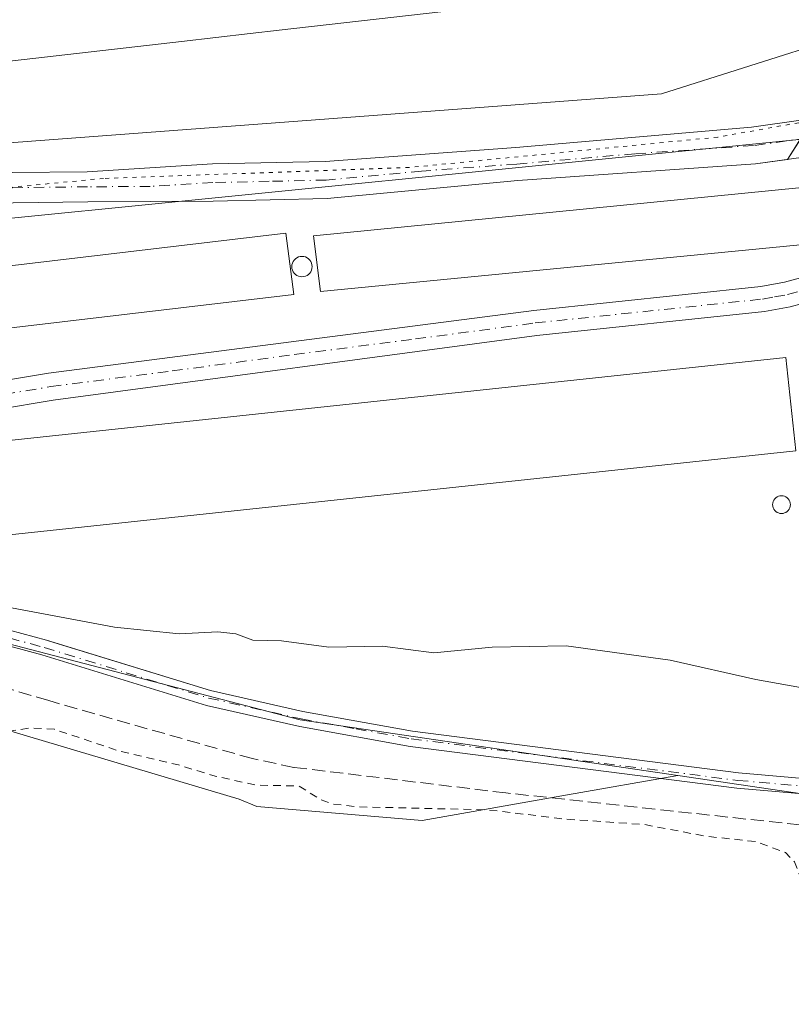
# Model space of a CAD drawing. Units: metres. Extents: x 611488 to 614956, y 4689996 to 4692364.
# Drawn here: x 611873 to 611970, y 4690982 to 4691107 of the extents above; entities that cross this region are included whole.
import ezdxf

# ---------------------------------------------------------------- set-up
doc = ezdxf.new("R2010")
doc.units = ezdxf.units.M
doc.header["$MEASUREMENT"] = 0
for name, pattern in [('DGN Style 2', [1.6480167562047852, 0.988810053722871, -0.6592067024819142]), ('DGN Style 3', [2.307223458686699, 1.648016756204785, -0.6592067024819142]), ('DGN Style 4', [2.6384748266838614, 1.318413404963828, -0.6592067024819142, 0.001648016756204785, -0.6592067024819142]), ('DGN Style 5', [1.1536117293433497, 0.4944050268614355, -0.6592067024819142])]:
    doc.linetypes.add(name, pattern=pattern)
for name, color, linetype, lineweight in [('Agrupación de edificios CxS', 7, 'Continuous', 0), ('Camino Cxs', 7, 'Continuous', 0), ('Camino eje', 30, 'DGN Style 4', 13), ('Corriente artificial lineal', 4, 'DGN Style 3', 13), ('Cultivos herbáceos CxS', 92, 'Continuous', 0), ('Curva de nivel auxiliar', 30, 'DGN Style 2', 0), ('Curva de nivel normal', 30, 'Continuous', 0), ('Edificación industrial Cxs', 135, 'Continuous', 13), ('Núcleo urbano CxS', 7, 'Continuous', 0), ('Pastizal CxS', 92, 'Continuous', 0), ('Pista no pavimentada Cxs', 111, 'Continuous', 0), ('Pista no pavimentada eje', 91, 'DGN Style 4', 0), ('Silo Cxs', 1, 'Continuous', 0), ('Vía pecuaria CxS', 92, 'Continuous', 13), ('Vía pecuaria eje', 92, 'DGN Style 5', 0)]:
    doc.layers.add(name, color=color, linetype=linetype, lineweight=lineweight)

msp = doc.modelspace()

# ---------------------------------------------------------------- linework, layer by layer
at = {"layer": 'Agrupación de edificios CxS', "color": 7, "linetype": 'Continuous', "lineweight": 0, "extrusion": (0.07786371932819414, 0.1214359232061948, 0.9895405791413707), "elevation": 617630.6743986605, "flags": 128}
msp.add_lwpolyline([(2016921.090080883, -4234546.649778767), (2016921.090080884, -4234549.780350889)], dxfattribs=at)
at = {"layer": 'Agrupación de edificios CxS', "color": 7, "linetype": 'Continuous', "lineweight": 0}
for points in [[(611871.8000999996, 4691083.5701, 316.2425999999978), (611881.2600999996, 4691083.6801, 316.4375), (611897.1401000004, 4691083.780099999, 316.6364000000031), (611911.6001000004, 4691084.090100001, 316.7731000000058), (611935.7600999996, 4691086.390100001, 317.0755999999965), (611965.8501000004, 4691088.4801, 317.084400000007), (611969.8838999998, 4691089.044500001, 317.0099000000046), (611979.1401000004, 4691103.4801, 316.7737999999954)], [(611837.5900999998, 4691081.470100001, 315.6907999999967), (611838.3701, 4691081.540100001, 315.7056000000011), (611850.1601, 4691082.450099999, 315.9220999999961), (611862.4901000002, 4691083.090100001, 316.1545000000042), (611871.8000999996, 4691083.5701, 316.2425999999978), (611881.2600999996, 4691083.6801, 316.4375), (611897.1401000004, 4691083.780099999, 316.6364000000031), (611911.6002000002, 4691084.090100001, 316.7731000000058), (611935.7600999996, 4691086.390100001, 317.0755999999965), (611965.8501000004, 4691088.4801, 317.084400000007), (611969.8838999998, 4691089.044500001, 317.0099000000046)], [(612060.4901000002, 4691001.4001, 313.534799999994), (612051.7401000002, 4691001.210100001, 313.2850999999937), (612046.5500999996, 4691001.670100001, 313.2973000000056), (612025.8201000001, 4691004.870100001, 313.8693999999959), (612004.9200999998, 4691007.520099999, 314.1858000000066), (611993.1101000002, 4691008.780099999, 313.9431999999942), (611963.7100999998, 4691011.350099999, 313.415399999998), (611922.4001000002, 4691016.610099999, 313.6045000000013), (611908.4901000002, 4691019.130100001, 313.5993000000017), (611896.8201000001, 4691021.7601, 313.8273000000045), (611876.9896999998, 4691027.8676, 314.249100000001), (611876.0401, 4691028.1601, 314.3165000000009), (611863.5000999998, 4691031.550100001, 314.7669000000024), (611846.1501000002, 4691036.220100001, 314.5034000000014), (611796.4873000003, 4691050.962200001, 313.4545000000071), (611790.0601000005, 4691052.870100001, 313.3828999999969), (611785.1201, 4691054.1501, 313.3819999999978), (611779.4401000004, 4691055.1501, 313.2498999999953), (611774.9600999998, 4691055.970100001, 313.228099999993)], [(611993.1101000002, 4691008.780099999, 313.9431999999942), (611963.7100999998, 4691011.350099999, 313.415399999998), (611922.4001000002, 4691016.610099999, 313.6045000000013), (611908.4901000002, 4691019.130100001, 313.5993000000017), (611896.8201000001, 4691021.7601, 313.8273000000045), (611876.9896999998, 4691027.8676, 314.249100000001), (611876.0401, 4691028.1601, 314.3165000000009), (611863.5000999998, 4691031.550100001, 314.7669000000024)]]:
    msp.add_polyline3d(points, dxfattribs=at)
at = {"layer": 'Camino Cxs', "color": 7, "linetype": 'Continuous', "lineweight": 0}
for points in [[(611837.5900999998, 4691081.470100001, 315.6907999999967), (611834.5000999998, 4691079.200099999, 315.7103999999963), (611832.2401000002, 4691076.790100001, 315.8289999999979), (611831.6700999998, 4691073.610099999, 316.2274000000034), (611832.1300999997, 4691070.9101, 316.7292000000016), (611833.0201000003, 4691065.4301, 317.2612999999984), (611833.6801000005, 4691062.4801, 316.7655999999988), (611834.5800999999, 4691060.670100001, 316.5225999999966), (611835.7901, 4691059.4101, 316.2975000000006), (611837.1601, 4691058.700099999, 316.1285000000062), (611843.0800999999, 4691058.1501, 315.993100000007), (611853.7701000003, 4691058.530099999, 316.1882000000041), (611862.0301000001, 4691059.590100001, 316.5815000000002), (611862.8701, 4691059.7301, 316.6184999999969), (611876.2901, 4691061.9901, 316.5653000000021), (611937.7600999996, 4691069.9301, 317.1255999999994), (611966.5301000001, 4691072.950099999, 316.8463999999949), (611969.5401, 4691073.5001, 316.9747999999963), (611980.1300999997, 4691076.390100001, 317.8752999999998), (611989.6704000002, 4691080.500299999, 316.9744999999967)], [(611991.9101, 4691077.9801, 316.8307999999961), (611981.1901000004, 4691073.350099999, 318.0881999999983), (611970.2500999998, 4691070.370100001, 316.6159000000043), (611966.9801000003, 4691069.780099999, 316.7740000000049), (611938.1401000004, 4691066.7501, 317.0611000000063), (611876.8701, 4691058.5701, 317.1980999999942), (611862.7301000003, 4691056.1851, 317.1515000000072), (611854.0500999996, 4691055.0701, 316.4018999999971), (611842.9801000003, 4691054.670100001, 315.9900000000052), (611836.1700999998, 4691055.3101, 315.6769000000059), (611833.6901000004, 4691056.590100001, 315.6843999999983), (611831.7100999998, 4691058.6501, 315.868100000007), (611830.3800999997, 4691061.300100001, 316.0105999999942), (611829.6101000002, 4691064.770099999, 316.1487999999954), (611828.7001, 4691070.340100001, 315.9446999999927), (611828.1001000004, 4691073.9001, 315.7464000000036), (611827.2801000001, 4691076.460100001, 315.6101000000053), (611825.7401000002, 4691078.4301, 315.5210999999982), (611822.7801999999, 4691080.190099999, 315.4176000000007)], [(611862.8701, 4691059.7301, 316.6184999999969), (611876.2901, 4691061.9901, 316.5653000000021), (611937.7600999996, 4691069.9301, 317.1255999999994), (611966.5301000001, 4691072.950099999, 316.8463999999949), (611969.5401, 4691073.5001, 316.9747999999963), (611980.1300999997, 4691076.390100001, 317.8752999999998)], [(611981.1901000004, 4691073.350099999, 318.0881999999983), (611970.2500999998, 4691070.370100001, 316.6159000000043), (611966.9801000003, 4691069.780099999, 316.7740000000049), (611938.1401000004, 4691066.7501, 317.0611000000063), (611876.8701, 4691058.5701, 317.1980999999942), (611862.7301000003, 4691056.1851, 317.1515000000072)], [(611766.6300999997, 4691056.870100001, 313.2664999999979), (611774.9600999998, 4691055.970100001, 313.228099999993), (611779.4401000004, 4691055.1501, 313.2498999999953), (611785.1201, 4691054.1501, 313.3819999999978), (611790.0601000005, 4691052.870100001, 313.3828999999969), (611846.1501000002, 4691036.220100001, 314.5034000000014), (611863.5000999998, 4691031.550100001, 314.7669000000024), (611876.0401, 4691028.1601, 314.3165000000009), (611896.8201000001, 4691021.7601, 313.8273000000045), (611908.4901000002, 4691019.130100001, 313.5993000000017), (611922.4001000002, 4691016.610099999, 313.6045000000013), (611963.7100999998, 4691011.350099999, 313.415399999998), (611993.1101000002, 4691008.780099999, 313.9431999999942)], [(611766.6300999997, 4691056.870100001, 313.2664999999979), (611774.9600999998, 4691055.970100001, 313.228099999993), (611779.4401000004, 4691055.1501, 313.2498999999953), (611785.1201, 4691054.1501, 313.3819999999978), (611790.0601000005, 4691052.870100001, 313.3828999999969), (611846.1501000002, 4691036.220100001, 314.5034000000014), (611863.5000999998, 4691031.550100001, 314.7669000000024), (611876.0401, 4691028.1601, 314.3165000000009), (611896.8201000001, 4691021.7601, 313.8273000000045), (611908.4901000002, 4691019.130100001, 313.5993000000017), (611922.4001000002, 4691016.610099999, 313.6045000000013), (611963.7100999998, 4691011.350099999, 313.415399999998), (611993.1101000002, 4691008.780099999, 313.9431999999942), (612004.9200999998, 4691007.520099999, 314.1858000000066), (612025.8201000001, 4691004.870100001, 313.8693999999959), (612046.5500999996, 4691001.670100001, 313.2973000000056), (612051.7401000002, 4691001.210100001, 313.2850999999937), (612060.4901000002, 4691001.4001, 313.534799999994), (612064.0800999999, 4691002.0001, 313.5798000000068), (612067.8000999996, 4691002.960100001, 313.5899999999965), (612071.9901000002, 4691004.940099999, 313.7985000000044)], [(611992.9200999998, 4691006.850099999, 313.6925000000047), (611963.5000999998, 4691009.420100001, 313.3372999999993), (611922.1001000004, 4691014.690099999, 313.5700999999972), (611908.1101000002, 4691017.2301, 313.3515000000043), (611896.3201000001, 4691019.890100001, 313.6667000000016), (611875.4700999996, 4691026.300100001, 314.0323000000063), (611863.2600999996, 4691029.6051, 314.223800000007), (611845.6201, 4691034.350099999, 314.0020999999979), (611789.5401, 4691050.9901, 313.2163), (611784.7100999998, 4691052.2501, 313.126099999994), (611779.1001000004, 4691053.2301, 313.0472000000009), (611774.6801000005, 4691054.040100001, 313.0326999999961), (611766.5301000001, 4691054.9301, 313.0908000000054)], [(612073.5893000001, 4691003.549500001, 313.7421000000031), (612068.4700999996, 4691001.120100001, 313.5301000000036), (612064.4801000003, 4691000.100099999, 313.492499999993), (612060.6700999998, 4690999.460100001, 313.4355999999971), (612051.6700999998, 4690999.2601, 313.2419999999984), (612046.3201000001, 4690999.7401, 313.2926000000007), (612025.5500999996, 4691002.940099999, 313.5896000000066), (612004.7001, 4691005.590100001, 313.9563000000053), (611992.9200999998, 4691006.850099999, 313.6925000000047), (611963.5000999998, 4691009.420100001, 313.3372999999993), (611922.1001000004, 4691014.690099999, 313.5700999999972), (611908.1101000002, 4691017.2301, 313.3515000000043), (611896.3201000001, 4691019.890100001, 313.6667000000016), (611875.4700999996, 4691026.300100001, 314.0323000000063), (611863.2600999996, 4691029.6051, 314.223800000007), (611845.6201, 4691034.350099999, 314.0020999999979), (611789.5401, 4691050.9901, 313.2163), (611784.7100999998, 4691052.2501, 313.126099999994), (611779.1001000004, 4691053.2301, 313.0472000000009), (611774.6801000005, 4691054.040100001, 313.0326999999961), (611766.5301000001, 4691054.9301, 313.0908000000054)]]:
    msp.add_polyline3d(points, dxfattribs=at)
at = {"layer": 'Camino eje', "color": 30, "linetype": 'DGN Style 4', "lineweight": 13}
for points in [[(611862.6375000002, 4691057.931299999, 316.5323000000063), (611876.5800999999, 4691060.280099999, 316.8787000000011), (611891.9474999999, 4691062.265100001, 316.7627000000066), (611907.3995000003, 4691064.3281, 317.2544000000053), (611922.7670999998, 4691066.313100001, 316.8888000000007), (611937.9501, 4691068.340100001, 316.8643000000012), (611966.7550999997, 4691071.3651, 316.7073999999994), (611968.2600999996, 4691071.640100001, 316.647100000002), (611969.8951000003, 4691071.9351, 316.5914000000048), (611975.1901000004, 4691073.380100001, 316.8184999999939)], [(611770.7451, 4691055.450099999, 313.1442999999999), (611774.8201000001, 4691055.005100001, 313.1306999999942), (611779.2701000003, 4691054.190099999, 313.148000000001), (611782.0751, 4691053.700099999, 313.1885000000038), (611784.9151, 4691053.200099999, 313.2397999999957), (611787.3850999996, 4691052.5601, 313.2266999999993), (611789.8000999996, 4691051.9301, 313.2759999999981), (611845.8850999996, 4691035.2851, 314.2486000000063), (611863.3951000003, 4691030.5733, 314.4943999999959), (611875.7550999997, 4691027.2301, 314.1034999999974), (611886.1451000003, 4691024.030099999, 314.0043000000005), (611896.5701000001, 4691020.825099999, 313.7458000000042), (611908.3000999996, 4691018.1801, 313.4619999999995), (611915.2550999997, 4691016.920100001, 313.428899999999), (611922.2500999998, 4691015.6501, 313.5869999999995), (611963.6051000003, 4691010.3851, 313.3757999999943), (611993.0151000004, 4691007.815099999, 313.8022000000055)]]:
    msp.add_polyline3d(points, dxfattribs=at)
at = {"layer": 'Corriente artificial lineal', "color": 4, "linetype": 'DGN Style 3', "lineweight": 13}
msp.add_polyline3d([(612079.1815999999, 4690998.4331, 313.5424999999959), (612078.6951000001, 4690998.035, 313.5136999999959), (612076.2788000006, 4690996.6359, 313.3926999999967), (612071.7297999999, 4690994.828600001, 313.2764000000025), (612069.1915999996, 4690994.3792, 313.2026999999944), (612065.5398000004, 4690994.509400001, 313.0804000000062), (611934.2287, 4691008.804400001, 313.1064000000042), (611907.3799999999, 4691012.034700001, 312.9250000000029), (611902.1190999999, 4691013.153000001, 313.1214999999939), (611876.3274999997, 4691020.489800001, 313.2611999999936), (611870.6824000003, 4691022.1601, 313.2446000000054)], dxfattribs=at)
at = {"layer": 'Cultivos herbáceos CxS', "color": 92, "linetype": 'Continuous', "lineweight": 0}
for points in [[(612090.5535000004, 4691134.767300001, 317.2056000000011), (612090.1953999996, 4691135.622099999, 317.193299999999), (612091.1001000004, 4691135.920100001, 317.2476000000024), (612079.8701, 4691163.420100001, 317.4352999999974), (612065.3901000004, 4691195.100099999, 318.2075000000041), (612063.5510999998, 4691199.225600001, 318.2994000000036), (612053.1401000004, 4691222.5801, 318.5473999999958), (612051.7136000004, 4691229.984999999, 318.8868999999977), (612049.1413000004, 4691243.3378, 319.2563999999985), (612051.5175000001, 4691259.982899999, 321.1330000000016), (612040.3355, 4691285.394300001, 322.5525000000052), (612024.0740999999, 4691295.5571, 321.9866000000038), (611976.2981000004, 4691104.463500001, 316.4670000000042), (611953.9380999999, 4691097.349300001, 316.4603999999963), (611831.9593000002, 4691088.200300001, 315.7422999999981), (611831.2758999999, 4691084.3301, 315.5956000000006)], [(611976.2981000004, 4691104.463500001, 316.4670000000042), (611953.9380999999, 4691097.349300001, 316.4603999999963), (611831.9593000002, 4691088.200300001, 315.7422999999981), (611831.2758999999, 4691084.3301, 315.5956000000006), (611788.8278999999, 4691080.658299999, 314.7137999999977), (611764.8671000004, 4691077.892899999, 314.7158999999957)], [(611557.3162000002, 4690994.475000001, 311.5209000000032), (611563.2273000004, 4690993.0669, 311.3264000000054), (611625.2852999996, 4690997.7305, 311.1205000000046), (611670.1284999996, 4691005.051700001, 311.6518999999971), (611722.6586999996, 4691022.569900001, 311.7825000000012), (611751.2265, 4691031.7893, 311.7850000000035), (611762.2324999999, 4691031.770099999, 311.7122999999993), (611777.6810999997, 4691033.3147, 311.9133000000002), (611796.6057000002, 4691032.928099999, 312.664499999999), (611841.4067000002, 4691025.589299999, 312.4214999999967), (611900.4278999995, 4691008.0207, 312.4486000000034), (611902.6788999997, 4691007.0921, 312.4698999999964), (611923.6447000002, 4691005.311699999, 312.7477999999974), (611942.0504999999, 4691008.5481, 312.9701999999961), (611956.0273000002, 4691011.005700001, 313.2981)], [(611762.2324999999, 4691031.770099999, 311.7122999999993), (611777.6810999997, 4691033.3147, 311.9133000000002), (611796.6057000002, 4691032.928099999, 312.664499999999), (611841.4067000002, 4691025.589299999, 312.4214999999967), (611900.4278999995, 4691008.0207, 312.4486000000034), (611902.6788999997, 4691007.0921, 312.4698999999964), (611923.6447000002, 4691005.311699999, 312.7477999999974), (611942.0504999999, 4691008.5481, 312.9701999999961), (611956.0273000002, 4691011.005700001, 313.2981), (611992.3806999996, 4691005.6415, 313.531799999997), (612032.1584999999, 4690999.7719, 313.3617999999988), (612032.2040999997, 4690999.7653, 313.3608999999997), (612050.2915000003, 4691001.338500001, 313.3729000000022), (612051.4330000002, 4691001.237299999, 313.3585000000021), (612070.9205, 4690990.3837, 312.9642000000022), (612084.1206999999, 4690995.2191, 313.4902000000002), (612122.8258999997, 4691027.4507, 313.8653999999952), (612131.6453, 4691024.2413, 314.6226000000024), (612133.4099000003, 4691023.599500001, 314.7479000000022), (612180.5581, 4690968.7269, 313.8220000000001)], [(611956.0273000002, 4691011.005700001, 313.2981), (611992.3806999996, 4691005.6415, 313.531799999997), (612032.1584999999, 4690999.7719, 313.3617999999988), (612032.2040999997, 4690999.7653, 313.3608999999997), (612050.2915000003, 4691001.338500001, 313.3729000000022), (612051.4330000002, 4691001.237299999, 313.3585000000021)]]:
    msp.add_polyline3d(points, dxfattribs=at)
at = {"layer": 'Curva de nivel auxiliar', "color": 30, "linetype": 'DGN Style 2', "lineweight": 0, "elevation": 312.5, "flags": 128}
msp.add_lwpolyline([(612241.0199999996, 4690936.7301), (612244.2800000003, 4690935.5801), (612250.3200000003, 4690934.3101), (612256.9199999999, 4690931.890100001), (612258.3799999999, 4690930.6501), (612259.5300000003, 4690929.030099999), (612262.54, 4690923.0701), (612264.8099999996, 4690921.200099999), (612268.3099999996, 4690920.2601), (612269.4400000004, 4690920.3301), (612273.3799999999, 4690921.600099999), (612276.4100000003, 4690921.0601), (612279.9000000004, 4690919.5701), (612283.54, 4690916.780099999), (612287.3700000001, 4690915.3201), (612290.5499999998, 4690913.170100001), (612295.8700000001, 4690911.360099999), (612297.6799999997, 4690911.110099999), (612300.1900000004, 4690911.530099999), (612314.1600000003, 4690917.170100001), (612322.0899999999, 4690919.5101), (612326.0899999999, 4690919.790100001), (612330.3799999999, 4690918.550100001), (612331.9100000003, 4690917.420100001), (612332.0800000001, 4690916.850099999), (612331.8300000001, 4690916.1501), (612329.8799999999, 4690914.960100001), (612322.6799999997, 4690912.290100001), (612321.5800000001, 4690911.170100001), (612321.4800000006, 4690910.4801), (612321.7599999999, 4690909.950099999), (612324.0599999996, 4690909.0601), (612332.1200000001, 4690908.350099999), (612334.7300000006, 4690907.770099999), (612339.1299999999, 4690905.770099999), (612348.9100000003, 4690900.5601), (612352.3899999997, 4690897.5101), (612358.5199999996, 4690888.6601), (612363.0800000001, 4690883.8301), (612365.2999999998, 4690880.5601), (612365.3499999996, 4690879.670100001), (612364.6699999999, 4690878.1801), (612358.5499999998, 4690870.360099999), (612353.3300000001, 4690862.4001), (612349.0899999999, 4690857.090100001), (612346.0599999996, 4690854.460100001), (612341.5300000003, 4690852.110099999), (612337.1600000003, 4690850.610099999), (612326.6200000001, 4690848.7501), (612318.9400000004, 4690846.860099999), (612312.8700000001, 4690846.2601), (612311.3200000003, 4690845.7301), (612310.1399999997, 4690844.8301), (612307.1799999997, 4690839.530099999), (612303.9299999997, 4690836.190099999), (612303.2300000006, 4690834.780099999), (612303.25, 4690833.5701), (612304.4000000004, 4690831.0801), (612305.0099999999, 4690828.170100001), (612306.0099999999, 4690825.360099999), (612306.2400000002, 4690822.210100001), (612305.8899999997, 4690820.0601), (612304.9699999997, 4690818.700099999), (612302.2999999998, 4690816.0801), (612295.1100000005, 4690812.3201), (612293.0999999996, 4690810.670100001), (612292.1500000004, 4690809.2501), (612291.9900000002, 4690808.270099999), (612292.5199999996, 4690807.170100001), (612294.7199999997, 4690805.7301), (612295.6600000003, 4690805.620100001), (612296.5999999996, 4690806.5601), (612297.1799999997, 4690809.2501), (612300.1900000004, 4690810.0701), (612302.6399999997, 4690813.0701), (612304.5700000003, 4690814.7301), (612306.1799999997, 4690815.5001), (612307.2699999996, 4690815.5701), (612308.1699999999, 4690815.270099999), (612309.0499999998, 4690814.360099999), (612309.2999999998, 4690813.440099999), (612309.1699999999, 4690808.6801), (612308.4299999997, 4690805.6501), (612308.8399999999, 4690804.8201), (612311.5099999999, 4690801.790100001), (612314.1500000004, 4690795.2401), (612315.9600000001, 4690788.6801), (612316.7599999999, 4690778.840100001), (612318.4100000003, 4690775.3101), (612320.0099999999, 4690770.620100001), (612322.1100000005, 4690766.460100001), (612322.9400000004, 4690762.120100001), (612324.2699999996, 4690758.090100001), (612324.7400000002, 4690754.2401), (612326.2199999997, 4690750.9301), (612327.0099999999, 4690747.970100001), (612327.2400000002, 4690746.5001), (612326.9600000001, 4690745.220100001), (612324.4000000004, 4690742.2501), (612324.4199999999, 4690741.6601), (612325.2699999996, 4690740.190099999), (612325.1799999997, 4690739.4901), (612324.25, 4690738.390100001), (612322.6799999997, 4690737.540100001), (612316.7199999997, 4690736.120100001), (612306.3700000001, 4690735.280099999), (612300.2999999998, 4690734.0601), (612290.7800000003, 4690733.030099999), (612283.8700000001, 4690731.770099999), (612269.4199999999, 4690731.0001), (612263.1100000005, 4690729.350099999), (612244.7300000006, 4690726.6501), (612239.2999999998, 4690725.9901), (612229.4400000004, 4690725.420100001), (612217.8799999999, 4690723.6501), (612209.1200000001, 4690723.0001), (612204.1600000003, 4690723.050100001), (612199.1600000003, 4690722.190099999), (612197.9000000004, 4690722.6501), (612196.8499999996, 4690723.7301), (612196.8200000003, 4690724.370100001), (612197.5899999999, 4690725.610099999), (612197.6200000001, 4690726.3301), (612197.0599999996, 4690726.690099999), (612195.6900000004, 4690726.8101), (612193.7599999999, 4690725.950099999), (612189.7599999999, 4690722.210100001), (612184.5099999999, 4690720.190099999), (612182.0199999996, 4690719.780099999), (612179.5800000001, 4690719.9801), (612178.0700000003, 4690720.5801), (612176.1100000005, 4690722.110099999), (612174.7599999999, 4690722.4101), (612173.4100000003, 4690721.710100001), (612171.5099999999, 4690719.460100001), (612170.1299999999, 4690718.4901), (612167.6299999999, 4690717.770099999), (612164.7300000006, 4690717.780099999), (612164.0099999999, 4690718.390100001), (612164.2199999997, 4690719.3201), (612168.7999999998, 4690721.0701), (612169.8899999997, 4690721.970100001), (612170.1200000001, 4690722.7401), (612168.4400000004, 4690725.0601), (612166.4100000003, 4690726.710100001), (612165.1399999997, 4690726.620100001), (612162.9500000002, 4690724.770099999), (612162.0099999999, 4690724.6801), (612160.0899999999, 4690727.770099999), (612158.4500000002, 4690735.190099999), (612158.3099999996, 4690739.280099999), (612154.04, 4690748.800100001), (612152.1600000003, 4690754.7301), (612151.25, 4690759.530099999), (612141.1100000005, 4690795.720100001), (612138.5300000003, 4690809.0001), (612138.4699999997, 4690812.6801), (612139.2100000001, 4690814.5601), (612140.7100000001, 4690814.1601), (612142.2300000006, 4690811.2301), (612144.5199999996, 4690804.4801), (612146.4100000003, 4690801.710100001), (612148.5899999999, 4690800.190099999), (612157.9800000006, 4690798.2401), (612174.7800000003, 4690798.2301), (612193.4900000002, 4690799.690099999), (612212.4800000006, 4690800.210100001), (612230.5999999996, 4690799.3201), (612246.0899999999, 4690798.7401), (612260.5099999999, 4690799.960100001), (612273.29, 4690804.220100001), (612284.2199999997, 4690810.3301), (612292.9100000003, 4690815.850099999), (612296.1299999999, 4690818.940099999), (612297.7100000001, 4690821.790100001), (612298.3499999996, 4690826.0801), (612297.7699999996, 4690830.200099999), (612293.3899999997, 4690841.130100001), (612286.3600000005, 4690851.3301), (612282.5599999996, 4690854.720100001), (612276.9600000001, 4690857.950099999), (612264.4299999997, 4690861.840100001), (612250.2100000001, 4690863.9901), (612236, 4690865.1601), (612222.9199999999, 4690865.720100001), (612211.1799999997, 4690866.360099999), (612201.9000000004, 4690869.0101), (612195.5899999999, 4690874.610099999), (612189.4000000004, 4690883.4301), (612179.9500000002, 4690896.020099999), (612168.2100000001, 4690909.030099999), (612161.8799999999, 4690914.370100001), (612157.5, 4690916.610099999), (612153.1600000003, 4690916.130100001), (612150.5099999999, 4690912.380100001), (612148.1699999999, 4690903.640100001), (612146.4000000004, 4690890.360099999), (612147.25, 4690889.210100001), (612147.2999999998, 4690888.5601), (612145.3799999999, 4690885.5001), (612144.6699999999, 4690882.950099999), (612143.2300000006, 4690870.470100001), (612143.2400000002, 4690864.190099999), (612141.5199999996, 4690859.700099999), (612140.8700000001, 4690855.7601), (612140.5700000003, 4690849.800100001), (612138.4000000004, 4690843.2601), (612138.4100000003, 4690838.530099999), (612138.7999999998, 4690836.850099999), (612140.0199999996, 4690834.860099999), (612142.6799999997, 4690832.870100001), (612143.3600000005, 4690831.940099999), (612142.4400000004, 4690830.960100001), (612140.1799999997, 4690830.640100001), (612138.3799999999, 4690829.640100001), (612137.4299999997, 4690828.170100001), (612135.9400000004, 4690823.4901), (612135.6699999999, 4690823.3101), (612132.8799999999, 4690825.190099999), (612132.1200000001, 4690827.100099999), (612131.8300000001, 4690854.470100001), (612133.0700000003, 4690866.350099999), (612133.1900000004, 4690870.2301), (612132.5800000001, 4690874.360099999), (612131.79, 4690875.530099999), (612130.79, 4690876.2401), (612127.6500000004, 4690877.4101), (612116.9600000001, 4690880.440099999), (612093.4100000003, 4690885.880100001), (612060.8499999996, 4690894.700099999), (612031.2999999998, 4690901.4001), (612025.6799999997, 4690903.290100001), (612015.7400000002, 4690905.9001), (612008.1100000005, 4690908.600099999), (612002.54, 4690909.860099999), (611996.6200000001, 4690911.880100001), (611985.79, 4690914.5001), (611981.8700000001, 4690916.2401), (611979.8700000001, 4690917.800100001), (611973.6100000005, 4690920.2501), (611972.2400000002, 4690921.300100001), (611971.79, 4690922.200099999), (611973.0899999999, 4690931.470100001), (611971.5, 4690944.4301), (611971.0700000003, 4690964.440099999), (611971.4500000002, 4690968.4101), (611972.7999999998, 4690973.050100001), (611973.0899999999, 4690975.0801), (611973.2599999999, 4690986.850099999), (611972.9699999997, 4690990.6801), (611971.4199999999, 4690998.440099999), (611970.7999999998, 4691000.050100001), (611969.6399999997, 4691001.2401), (611965.8899999997, 4691002.640100001), (611959.6399999997, 4691003.300100001), (611951.8200000003, 4691004.790100001), (611941.5899999999, 4691005.5001), (611931.9500000002, 4691006.6601), (611915.6500000004, 4691007.030099999), (611912.3700000001, 4691007.380100001), (611910.7199999997, 4691007.970100001), (611908.0499999998, 4691009.670100001), (611902.6100000005, 4691009.790100001), (611897.4100000003, 4691010.920100001), (611892.75, 4691012.350099999), (611885.1100000005, 4691014.1501), (611877.0499999998, 4691016.860099999), (611874, 4691017.050100001), (611871.0099999999, 4691016.5601), (611870.6299999999, 4691016.890100001), (611870.4500000002, 4691019.960100001), (611869.6100000005, 4691020.8301), (611861.5, 4691022.120100001), (611842.8499999996, 4691027.1801), (611831.3300000001, 4691029.720100001), (611825.2400000002, 4691030.420100001), (611811.8300000001, 4691032.800100001), (611789.5099999999, 4691035.3201), (611785.0700000003, 4691036.770099999), (611782.3799999999, 4691038.370100001), (611781.3600000005, 4691039.9301), (611779.4199999999, 4691044.940099999), (611778.4600000001, 4691046.6601), (611776.5199999996, 4691048.3101), (611774.5199999996, 4691049.020099999), (611772.4100000003, 4691049.0801), (611770.8700000001, 4691048.440099999), (611768.6900000004, 4691045.540100001), (611767.1600000003, 4691044.5801), (611766.2800000003, 4691044.6601), (611765.3799999999, 4691045.340100001), (611765.0499999998, 4691045.9801), (611764.9400000004, 4691047.7401), (611763.7599999999, 4691048.5601), (611753.1100000005, 4691048.6801), (611748.7300000006, 4691048.420100001), (611744.1600000003, 4691049.050100001), (611737.9900000002, 4691048.1501), (611731.7199999997, 4691047.6801), (611721.9400000004, 4691047.870100001), (611716.7800000003, 4691047.590100001), (611707.0300000003, 4691045.550100001), (611684.7699999996, 4691045.4101), (611682.0099999999, 4691045.1501), (611678.29, 4691044.290100001), (611674.5300000003, 4691043.9901), (611672.6600000003, 4691042.970100001), (611672.1299999999, 4691042.0001), (611672.8899999997, 4691041.290100001), (611674.9800000006, 4691040.7501), (611686.5499999998, 4691040.270099999), (611706.75, 4691041.700099999), (611711.3200000003, 4691041.3201), (611713.5099999999, 4691040.390100001), (611714.4299999997, 4691039.050100001), (611714.5800000001, 4691037.390100001), (611713.8200000003, 4691035.9301), (611712.3300000001, 4691034.9101), (611710.4299999997, 4691034.5001), (611704.2199999997, 4691034.190099999), (611691.8300000001, 4691032.0801), (611684.6600000003, 4691032.5801), (611679.1500000004, 4691034.100099999), (611674.7599999999, 4691034.6601), (611672.4199999999, 4691035.300100001), (611670.9199999999, 4691036.0801), (611669.9100000003, 4691037.270099999), (611669.29, 4691041.0801), (611668.8200000003, 4691041.940099999), (611666.4600000001, 4691043.3301), (611663.4800000006, 4691043.850099999), (611658.1799999997, 4691043.2301), (611646.5899999999, 4691043.0801), (611636.2100000001, 4691041.190099999), (611628.9400000004, 4691040.4801), (611623.8300000001, 4691040.800100001), (611619.9600000001, 4691040.520099999), (611614.7000000002, 4691041.4301), (611609.8799999999, 4691041.3201), (611600.2699999996, 4691038.7401), (611590.25, 4691037.4801), (611581.5199999996, 4691035.610099999), (611579.0300000003, 4691035.4901), (611575.9100000003, 4691036.1801), (611571.5800000001, 4691034.700099999), (611569.3600000005, 4691034.370100001), (611568.3899999997, 4691034.5801), (611566.8099999996, 4691035.9301), (611565.9500000002, 4691036.0801), (611561, 4691033.0001), (611559.25, 4691032.270099999), (611554.0099999999, 4691031.530099999), (611549.2199999997, 4691030.2601), (611542.1500000004, 4691029.9001), (611540.7300000006, 4691028.800100001), (611540.3499999996, 4691027.470100001), (611542.4500000002, 4691020.870100001), (611543.8899999997, 4691013.620100001), (611544.4900000002, 4691008.970100001), (611544.7300000006, 4691002.210100001), (611544.3099999996, 4690999.0701), (611543.7100000001, 4690998.030099999), (611542.3300000001, 4690996.960100001), (611537.5, 4690995.5101), (611522.25, 4690993.3301), (611518.5499999998, 4690992.470100001), (611509.3899999997, 4690991.8101), (611508.8642999995, 4690991.6043)], dxfattribs=at)
at = {"layer": 'Curva de nivel normal', "color": 30, "linetype": 'Continuous', "lineweight": 0, "elevation": 315.0000000000001, "flags": 128}
msp.add_lwpolyline([(611975.5599999996, 4691021.420100001), (611965.8700000001, 4691023.190099999), (611955.0300000003, 4691025.620100001), (611941.8499999996, 4691027.420100001), (611932.4800000006, 4691027.270099999), (611925.0999999996, 4691026.550100001), (611918.6200000001, 4691027.4001), (611911.8099999996, 4691027.2601), (611905.8200000003, 4691028.0801), (611902.1699999999, 4691028.170100001), (611900.04, 4691028.960100001), (611897.7599999999, 4691029.220100001), (611892.8399999999, 4691028.960100001), (611884.6699999999, 4691029.790100001), (611858.2999999998, 4691034.7401)], dxfattribs=at)
at = {"layer": 'Edificación industrial Cxs', "color": 135, "linetype": 'Continuous', "lineweight": 13, "elevation": 318.973800000007, "flags": 128}
msp.add_lwpolyline([(611984.9801000003, 4691079.550100001), (611910.7308, 4691072.3289), (611909.8421999998, 4691079.3782), (611979.4600999998, 4691086.2601), (611981.9600999998, 4691086.0701)], close=True, dxfattribs=at)
at = {"layer": 'Edificación industrial Cxs', "color": 135, "linetype": 'Continuous', "lineweight": 13}
for points in [[(611984.9801000003, 4691079.550100001, 318.0117000000027), (611910.7308, 4691072.3289, 318.973800000007), (611909.8421999998, 4691079.3782, 318.9131000000052), (611979.4600999998, 4691086.2601, 318.0559999999969), (611981.9600999998, 4691086.0701, 318.1437000000006), (611984.9801000003, 4691079.550100001, 318.0117000000027)], [(611907.3572000006, 4691071.933300001, 319.0641999999934), (611834.3300999999, 4691063.3301, 317.1738000000041), (611833.5701000001, 4691071.100099999, 317.0840000000026), (611906.3517000005, 4691079.709200001, 318.7128999999986), (611907.3572000006, 4691071.933300001, 319.0641999999934)], [(611970.9401000004, 4691052.120100001, 318.440499999997), (611856.7100999998, 4691039.920100001, 317.7118999999948), (611855.4401000004, 4691051.780099999, 317.4557999999961), (611969.6700999998, 4691063.9801, 318.2553999999946), (611970.9401000004, 4691052.120100001, 318.440499999997)]]:
    msp.add_polyline3d(points, dxfattribs=at)
for points in [[(611907.3572000006, 4691071.933300001, 319.0641999999934), (611834.3300999999, 4691063.3301, 319.0641999999934), (611833.5701000001, 4691071.100099999, 319.0641999999934), (611906.3517000005, 4691079.709200001, 319.0641999999934)], [(611970.9401000004, 4691052.120100001, 318.440499999997), (611856.7100999998, 4691039.920100001, 318.440499999997), (611855.4401000004, 4691051.780099999, 318.440499999997), (611969.6700999998, 4691063.9801, 318.440499999997)]]:
    msp.add_3dface(points, dxfattribs=at)
at = {"layer": 'Núcleo urbano CxS', "color": 7, "linetype": 'Continuous', "lineweight": 0}
for points in [[(612090.5535000004, 4691134.767300001, 317.2056000000011), (612090.1953999996, 4691135.622099999, 317.193299999999), (612091.1001000004, 4691135.920100001, 317.2476000000024), (612079.8701, 4691163.420100001, 317.4352999999974), (612065.3901000004, 4691195.100099999, 318.2075000000041), (612063.5510999998, 4691199.225600001, 318.2994000000036), (612053.1401000004, 4691222.5801, 318.5473999999958), (612051.7136000004, 4691229.984999999, 318.8868999999977), (612049.1413000004, 4691243.3378, 319.2563999999985), (612051.5175000001, 4691259.982899999, 321.1330000000016), (612040.3355, 4691285.394300001, 322.5525000000052), (612024.0740999999, 4691295.5571, 321.9866000000038), (611976.2981000004, 4691104.463500001, 316.4670000000042), (611953.9380999999, 4691097.349300001, 316.4603999999963), (611831.9593000002, 4691088.200300001, 315.7422999999981), (611831.2758999999, 4691084.3301, 315.5956000000006)], [(611992.3806999996, 4691005.6415, 313.531799999997), (611956.0273000002, 4691011.005700001, 313.2981), (611908.1939000003, 4691018.0637, 313.601800000004), (611838.0581, 4691036.361300001, 313.8812999999937), (611837.4084000001, 4691038.814999999, 314.2428999999975), (611796.4873000003, 4691050.962200001, 313.5163999999932), (611790.0601000005, 4691052.870100001, 313.4949000000051), (611785.1201, 4691054.1501, 313.4795000000013), (611779.4401000004, 4691055.1501, 313.3349000000017), (611774.9600999998, 4691055.970100001, 313.3549000000057), (611776.0006999997, 4691071.237400001, 314.1581000000006), (611779.9801000003, 4691071.860099999, 314.2069000000047), (611797.2600999996, 4691076.450099999, 314.3902999999991), (611804.0201000003, 4691077.860099999, 314.546199999997), (611813.9301000005, 4691079.2601, 315.0075999999972), (611822.7801000001, 4691080.190099999, 315.4566999999952), (611828.7087000003, 4691080.702500001, 315.5222000000067), (611830.6651999997, 4691080.8716, 315.5541999999987), (611831.2758999999, 4691084.3301, 315.5956000000006), (611831.9593000002, 4691088.200300001, 315.7422999999981), (611953.9380999999, 4691097.349300001, 316.4603999999963), (611976.2981000004, 4691104.463500001, 316.4670000000042)], [(611831.2758999999, 4691084.3301, 315.5956000000006), (611830.6651999997, 4691080.8716, 315.5541999999987), (611828.7087000003, 4691080.702500001, 315.5222000000067), (611822.7801000001, 4691080.190099999, 315.4566999999952), (611813.9301000005, 4691079.2601, 315.0075999999972), (611804.0201000003, 4691077.860099999, 314.546199999997), (611797.2600999996, 4691076.450099999, 314.3902999999991), (611779.9801000003, 4691071.860099999, 314.2069000000047), (611776.0006999997, 4691071.237400001, 314.1581000000006), (611774.9600999998, 4691055.970100001, 313.3549000000057), (611779.4401000004, 4691055.1501, 313.3349000000017), (611785.1201, 4691054.1501, 313.4795000000013), (611790.0601000005, 4691052.870100001, 313.4949000000051), (611796.4873000003, 4691050.962200001, 313.5163999999932), (611837.4084000001, 4691038.814999999, 314.2428999999975), (611838.0581, 4691036.361300001, 313.8812999999937), (611908.1939000003, 4691018.0637, 313.601800000004), (611956.0273000002, 4691011.005700001, 313.2981)], [(611956.0273000002, 4691011.005700001, 313.2981), (611992.3806999996, 4691005.6415, 313.531799999997), (612032.1584999999, 4690999.7719, 313.3617999999988), (612032.2040999997, 4690999.7653, 313.3608999999997), (612050.2915000003, 4691001.338500001, 313.3729000000022), (612051.4330000002, 4691001.237299999, 313.3585000000021)]]:
    msp.add_polyline3d(points, dxfattribs=at)
at = {"layer": 'Pastizal CxS', "color": 92, "linetype": 'Continuous', "lineweight": 0}
for points in [[(611831.2758999999, 4691084.3301, 315.5956000000006), (611830.6651999997, 4691080.8716, 315.5541999999987), (611828.7087000003, 4691080.702500001, 315.5222000000067), (611822.7801000001, 4691080.190099999, 315.4566999999952), (611813.9301000005, 4691079.2601, 315.0075999999972), (611804.0201000003, 4691077.860099999, 314.546199999997), (611797.2600999996, 4691076.450099999, 314.3902999999991), (611779.9801000003, 4691071.860099999, 314.2069000000047), (611776.0006999997, 4691071.237400001, 314.1581000000006), (611774.9600999998, 4691055.970100001, 313.3549000000057), (611779.4401000004, 4691055.1501, 313.3349000000017), (611785.1201, 4691054.1501, 313.4795000000013), (611790.0601000005, 4691052.870100001, 313.4949000000051), (611796.4873000003, 4691050.962200001, 313.5163999999932), (611837.4084000001, 4691038.814999999, 314.2428999999975), (611838.0581, 4691036.361300001, 313.8812999999937), (611908.1939000003, 4691018.0637, 313.601800000004), (611956.0273000002, 4691011.005700001, 313.2981)], [(611838.0581, 4691036.361300001, 313.8812999999937), (611908.1939000003, 4691018.0637, 313.601800000004), (611956.0273000002, 4691011.005700001, 313.2981), (611942.0504999999, 4691008.5481, 312.9701999999961), (611923.6447000002, 4691005.311699999, 312.7477999999974), (611902.6788999997, 4691007.0921, 312.4698999999964), (611900.4278999995, 4691008.0207, 312.4486000000034), (611841.4067000002, 4691025.589299999, 312.4214999999967)], [(611557.3162000002, 4690994.475000001, 311.5209000000032), (611563.2273000004, 4690993.0669, 311.3264000000054), (611625.2852999996, 4690997.7305, 311.1205000000046), (611670.1284999996, 4691005.051700001, 311.6518999999971), (611722.6586999996, 4691022.569900001, 311.7825000000012), (611751.2265, 4691031.7893, 311.7850000000035), (611762.2324999999, 4691031.770099999, 311.7122999999993), (611777.6810999997, 4691033.3147, 311.9133000000002), (611796.6057000002, 4691032.928099999, 312.664499999999), (611841.4067000002, 4691025.589299999, 312.4214999999967), (611900.4278999995, 4691008.0207, 312.4486000000034), (611902.6788999997, 4691007.0921, 312.4698999999964), (611923.6447000002, 4691005.311699999, 312.7477999999974), (611942.0504999999, 4691008.5481, 312.9701999999961), (611956.0273000002, 4691011.005700001, 313.2981)]]:
    msp.add_polyline3d(points, dxfattribs=at)
at = {"layer": 'Pista no pavimentada Cxs', "color": 111, "linetype": 'Continuous', "lineweight": 0}
for points in [[(611764.0100999996, 4691074.610099999, 314.2090000000026), (611779.4801000003, 4691076.850099999, 314.405700000003), (611796.3800999997, 4691080.170100001, 314.5889000000025), (611803.3601000002, 4691081.630100001, 314.7321999999986), (611813.4601999996, 4691083.050100001, 315.1600000000035), (611824.1401000004, 4691084.170100001, 315.5120000000024), (611838.0701000001, 4691085.350099999, 315.7081000000035), (611849.9101, 4691086.2601, 315.8834000000061), (611871.6801000005, 4691087.390100001, 316.152700000006), (611881.2100999998, 4691087.5001, 316.2744999999995), (611897.0801999997, 4691088.4801, 316.4039000000048), (611911.3300999999, 4691088.790100001, 316.4462000000058), (611935.5001999997, 4691090.5601, 316.4514999999956), (611965.3601000002, 4691093.1601, 316.3877999999968), (611979.3101000005, 4691095.110099999, 316.5130999999965)], [(611764.0100999996, 4691074.610099999, 314.2090000000026), (611779.4801000003, 4691076.850099999, 314.405700000003), (611796.3800999997, 4691080.170100001, 314.5889000000025), (611803.3601000002, 4691081.630100001, 314.7321999999986), (611813.4601999996, 4691083.050100001, 315.1600000000035), (611824.1401000004, 4691084.170100001, 315.5120000000024), (611838.0701000001, 4691085.350099999, 315.7081000000035), (611849.9101, 4691086.2601, 315.8834000000061), (611871.6801000005, 4691087.390100001, 316.152700000006), (611881.2100999998, 4691087.5001, 316.2744999999995), (611897.0801999997, 4691088.4801, 316.4039000000048), (611911.3300999999, 4691088.790100001, 316.4462000000058), (611935.5001999997, 4691090.5601, 316.4514999999956), (611965.3601000002, 4691093.1601, 316.3877999999968), (611979.3101000005, 4691095.110099999, 316.5130999999965)], [(611976.5000999998, 4691089.970100001, 316.9597000000067), (611965.8501000004, 4691088.4801, 317.084400000007), (611935.7600999996, 4691086.390100001, 317.0755999999965), (611911.6002000002, 4691084.090100001, 316.7731000000058), (611897.1401000004, 4691083.780099999, 316.6364000000031), (611881.2600999996, 4691083.6801, 316.4375), (611871.8000999996, 4691083.5701, 316.2425999999978), (611862.4901000002, 4691083.090100001, 316.1545000000042), (611850.1601, 4691082.450099999, 315.9220999999961), (611838.3701, 4691081.540100001, 315.7056000000011), (611837.5900999998, 4691081.470100001, 315.6907999999967), (611822.7801999999, 4691080.190099999, 315.4176000000007), (611813.9301000005, 4691079.2601, 315.0820999999996), (611804.0201000003, 4691077.860099999, 314.617499999993), (611797.2602000004, 4691076.450099999, 314.4256000000024), (611779.9802000001, 4691071.860099999, 314.2065000000002), (611763.9401000004, 4691069.350099999, 313.9772999999986)], [(611976.5000999998, 4691089.970100001, 316.9597000000067), (611965.8501000004, 4691088.4801, 317.084400000007), (611935.7600999996, 4691086.390100001, 317.0755999999965), (611911.6002000002, 4691084.090100001, 316.7731000000058), (611897.1401000004, 4691083.780099999, 316.6364000000031), (611881.2600999996, 4691083.6801, 316.4375), (611871.8000999996, 4691083.5701, 316.2425999999978), (611862.4901000002, 4691083.090100001, 316.1545000000042), (611850.1601, 4691082.450099999, 315.9220999999961), (611838.3701, 4691081.540100001, 315.7056000000011), (611837.5900999998, 4691081.470100001, 315.6907999999967)]]:
    msp.add_polyline3d(points, dxfattribs=at)
at = {"layer": 'Pista no pavimentada eje', "color": 91, "linetype": 'DGN Style 4', "lineweight": 0}
msp.add_polyline3d([(611988.6435000002, 4691095.2609, 316.6361999999936), (611983.3183000004, 4691093.726299999, 316.5804999999964), (611977.9051000001, 4691092.540100001, 316.497199999998), (611965.6051000003, 4691090.8201, 316.6714000000065), (611950.5601000005, 4691089.7751, 316.521900000007), (611935.6300999997, 4691088.475099999, 316.4980000000069), (611923.5450999998, 4691087.590100001, 316.4940000000061), (611911.4650999998, 4691086.440099999, 316.5728999999992), (611904.2351000002, 4691086.2851, 316.571299999996), (611897.1101000002, 4691086.130100001, 316.4986999999965), (611889.1750999996, 4691085.640100001, 316.4891999999964), (611881.2351000002, 4691085.590100001, 316.3559999999998), (611871.7401000002, 4691085.4801, 316.1974999999948), (611850.0351, 4691084.3551, 315.9008999999933), (611844.1151000002, 4691083.9001, 315.7920000000013), (611838.0251000002, 4691083.4275, 315.6824999999953), (611828.3870999999, 4691082.601700001, 315.5194999999949)], dxfattribs=at)
at = {"layer": 'Silo Cxs', "color": 1, "linetype": 'Continuous', "lineweight": 0, "flags": 128}
for points, elevation in [([(611908.6195, 4691074.2119), (611908.3952000003, 4691074.192299999), (611908.1709000003, 4691074.2119), (611907.9534, 4691074.270199999), (611907.7493000003, 4691074.3654), (611907.5647999998, 4691074.4945), (611907.4056000002, 4691074.6538), (611907.2763999999, 4691074.838199999), (611907.1813000003, 4691075.042300001), (611907.1229999998, 4691075.2598), (611907.1034000004, 4691075.484200001), (611907.1229999998, 4691075.708500001), (611907.1813000003, 4691075.926000001), (611907.2763999999, 4691076.130100001), (611907.4056000002, 4691076.3145), (611907.5647999998, 4691076.4738), (611907.7493000003, 4691076.6029), (611907.9534, 4691076.698100001), (611908.1709000003, 4691076.7564), (611908.3952000003, 4691076.776000001), (611908.6195, 4691076.7564), (611908.8370000003, 4691076.698100001), (611909.0411, 4691076.6029), (611909.2255999995, 4691076.4738), (611909.3848000001, 4691076.3145), (611909.5140000005, 4691076.130100001), (611909.6091, 4691075.926000001), (611909.6673999997, 4691075.708500001), (611909.6869999999, 4691075.484200001), (611909.6673999997, 4691075.2598), (611909.6091, 4691075.042300001), (611909.5140000005, 4691074.838199999), (611909.3848000001, 4691074.6538), (611909.2255999995, 4691074.4945), (611909.0411, 4691074.3654), (611908.8370000003, 4691074.270199999)], 320.1622999999967), ([(611969.3389999997, 4691044.2137), (611969.1436999999, 4691044.196599999), (611968.9483000003, 4691044.2137), (611968.7588999998, 4691044.264400001), (611968.5811999999, 4691044.347300001), (611968.4205, 4691044.459799999), (611968.2818999998, 4691044.5985), (611968.1694, 4691044.759099999), (611968.0865000002, 4691044.936799999), (611968.0357999997, 4691045.126300001), (611968.0186999999, 4691045.321599999), (611968.0357999997, 4691045.517000001), (611968.0865000002, 4691045.7064), (611968.1694, 4691045.884099999), (611968.2818999998, 4691046.0448), (611968.4205999998, 4691046.1834), (611968.5811999999, 4691046.2959), (611968.7588999998, 4691046.378799999), (611968.9483000003, 4691046.429500001), (611969.1436999999, 4691046.446599999), (611969.3391000004, 4691046.429500001), (611969.5285, 4691046.378699999), (611969.7061999999, 4691046.2959), (611969.8668000001, 4691046.1834), (611970.0055000001, 4691046.044700001), (611970.1179999998, 4691045.884099999), (611970.2007999998, 4691045.706300001), (611970.2516000001, 4691045.516899999), (611970.2686999999, 4691045.321599999), (611970.2516000001, 4691045.1262), (611970.2007999998, 4691044.936799999), (611970.1179000001, 4691044.759099999), (611970.0055000001, 4691044.598400001), (611969.8668000001, 4691044.459799999), (611969.7061999999, 4691044.347300001), (611969.5284000002, 4691044.264400001)], 317.1181000000071)]:
    msp.add_lwpolyline(points, close=True, dxfattribs=dict(at, elevation=elevation))
at = {"layer": 'Silo Cxs', "color": 1, "linetype": 'Continuous', "lineweight": 0}
for points in [[(611908.6195, 4691074.2119, 319.5766000000003), (611908.3952000003, 4691074.192299999, 319.5939000000071), (611908.1709000003, 4691074.2119, 319.6192000000011), (611907.9534, 4691074.270199999, 319.6521000000066), (611907.7493000003, 4691074.3654, 319.6916000000056), (611907.5647999998, 4691074.4945, 319.7366000000038), (611907.4056000002, 4691074.6538, 319.7690000000002), (611907.2763999999, 4691074.838199999, 319.7957000000025), (611907.1813000003, 4691075.042300001, 319.8273999999947), (611907.1229999998, 4691075.2598, 319.8638999999966), (611907.1034000004, 4691075.484200001, 319.9049999999988), (611907.1229999998, 4691075.708500001, 319.9508999999962), (611907.1813000003, 4691075.926000001, 320.0013999999938), (611907.2763999999, 4691076.130100001, 320.0559000000067), (611907.4056000002, 4691076.3145, 320.1135999999969), (611907.5647999998, 4691076.4738, 320.1554000000033), (611907.7493000003, 4691076.6029, 320.1622999999963), (611907.9534, 4691076.698100001, 320.1597000000039), (611908.1709000003, 4691076.7564, 320.1477000000014), (611908.3952000003, 4691076.776000001, 320.1267999999982), (611908.6195, 4691076.7564, 320.0978000000032), (611908.8370000003, 4691076.698100001, 320.0617999999959), (611909.0411, 4691076.6029, 320.0198999999994), (611909.2255999995, 4691076.4738, 319.9735999999975), (611909.3848000001, 4691076.3145, 319.9242999999988), (611909.5140000005, 4691076.130100001, 319.8736000000063), (611909.6091, 4691075.926000001, 319.8228999999992), (611909.6673999997, 4691075.708500001, 319.7736000000005), (611909.6869999999, 4691075.484200001, 319.7271999999939), (611909.6673999997, 4691075.2598, 319.684699999998), (611909.6091, 4691075.042300001, 319.6475000000065), (611909.5140000005, 4691074.838199999, 319.616399999999), (611909.3848000001, 4691074.6538, 319.5923000000039), (611909.2255999995, 4691074.4945, 319.5758999999962), (611909.0411, 4691074.3654, 319.5675999999949), (611908.8370000003, 4691074.270199999, 319.5678000000044), (611908.6195, 4691074.2119, 319.5766000000003)], [(611969.3389999997, 4691044.2137, 316.9318000000058), (611969.1436999999, 4691044.196599999, 316.9375), (611968.9483000003, 4691044.2137, 316.9456999999966), (611968.7588999998, 4691044.264400001, 316.9563000000053), (611968.5811999999, 4691044.347300001, 316.9689999999973), (611968.4205, 4691044.459799999, 316.9833999999973), (611968.2818999998, 4691044.5985, 316.9992000000057), (611968.1694, 4691044.759099999, 317.0157999999938), (611968.0865000002, 4691044.936799999, 317.0328000000009), (611968.0357999997, 4691045.126300001, 317.0494999999937), (611968.0186999999, 4691045.321599999, 317.065499999997), (611968.0357999997, 4691045.517000001, 317.0801000000066), (611968.0865000002, 4691045.7064, 317.0929000000033), (611968.1694, 4691045.884099999, 317.1034000000073), (611968.2818999998, 4691046.0448, 317.1113000000041), (611968.4205999998, 4691046.1834, 317.116200000004), (611968.5811999999, 4691046.2959, 317.118100000007), (611968.7588999998, 4691046.378799999, 317.1168999999936), (611968.9483000003, 4691046.429500001, 317.1126999999979), (611969.1436999999, 4691046.446599999, 317.1057000000001), (611969.3391000004, 4691046.429500001, 317.0960999999952), (611969.5285, 4691046.378699999, 317.0843000000023), (611969.7061999999, 4691046.2959, 317.0706999999966), (611969.8668000001, 4691046.1834, 317.0558000000019), (611970.0055000001, 4691046.044700001, 317.0399999999936), (611970.1179999998, 4691045.884099999, 317.0237999999954), (611970.2007999998, 4691045.706300001, 317.0078000000067), (611970.2516000001, 4691045.516899999, 316.9921999999933), (611970.2686999999, 4691045.321599999, 316.9777000000031), (611970.2516000001, 4691045.1262, 316.9643999999971), (611970.2007999998, 4691044.936799999, 316.9529000000039), (611970.1179000001, 4691044.759099999, 316.943299999999), (611970.0055000001, 4691044.598400001, 316.9358999999968), (611969.8668000001, 4691044.459799999, 316.9309000000067), (611969.7061999999, 4691044.347300001, 316.9285999999993), (611969.5284000002, 4691044.264400001, 316.9287999999942), (611969.3389999997, 4691044.2137, 316.9318000000058)]]:
    msp.add_polyline3d(points, dxfattribs=at)
at = {"layer": 'Vía pecuaria CxS', "color": 92, "linetype": 'Continuous', "lineweight": 13}
for points in [[(611507.8502000002, 4691055.265799999, 313.3337000000029), (611532.9500000002, 4691060.041999999, 313.0369999999967), (611550.6560000004, 4691063.411, 313.0276000000013), (611551.8890000005, 4691063.646000001, 313.0426000000007), (611556.625, 4691064.547, 313.1572000000015), (611569.8520000001, 4691067.063999999, 313.0979999999981), (611604.182, 4691073.596999999, 313.2526000000071), (611658.1840000004, 4691078.997, 313.5665000000009), (611659.1380000003, 4691079.092, 313.5736000000034), (611659.6289999997, 4691079.141000001, 313.5771999999997), (611661.7709999997, 4691079.355000001, 313.5929999999935), (611785.8180000001, 4691091.755999999, 315.3954999999987), (611786.409, 4691091.814999999, 315.4389999999985), (611893.1509999996, 4691104.014000001, 317.6196000000054), (611901.8269999997, 4691105.005999999, 317.6189000000013), (611905.517, 4691105.427999999, 317.6848000000027), (611981.8328999998, 4691114.128599999, 318.1303000000044), (612017.6640999997, 4691128.222200001, 317.2556000000041), (612026.4979999998, 4691131.529999999, 316.7287000000069), (612070.8890000005, 4691149.286, 316.9670999999944), (612084.1160000004, 4691154.578000001, 317.5038999999961), (612122.2580000004, 4691169.835000001, 320.0388999999996), (612133.0410000002, 4691176.01, 321.1242000000057), (612186.7830999997, 4691206.790100001, 325.3797999999952)], [(611661.7709999997, 4691079.355000001, 313.5929999999935), (611785.8180000001, 4691091.755999999, 315.3954999999987), (611786.409, 4691091.814999999, 315.4389999999985), (611893.1509999996, 4691104.014000001, 317.6196000000054), (611901.8269999997, 4691105.005999999, 317.6189000000013), (611905.517, 4691105.427999999, 317.6848000000027), (611981.8328999998, 4691114.128599999, 318.1303000000044), (612017.6640999997, 4691128.222200001, 317.2556000000041), (612026.4979999998, 4691131.529999999, 316.7287000000069), (612070.8890000005, 4691149.286, 316.9670999999944), (612084.1160000004, 4691154.578000001, 317.5038999999961), (612122.2580000004, 4691169.835000001, 320.0388999999996), (612133.0410000002, 4691176.01, 321.1242000000057), (612186.7830999997, 4691206.790100001, 325.3797999999952)], [(612171.8449999997, 4691156.247, 320.7347000000009), (612167.1710000001, 4691157.559, 320.8130999999994), (612163.5750000002, 4691157.255999999, 320.7532000000065), (612154.1040000003, 4691154.816000001, 320.5390999999945), (612143.289, 4691149.464000001, 319.7896999999939), (612142.9220000004, 4691149.282000001, 319.7698999999994), (612114.5470000004, 4691135.239, 318.053700000004), (612105.0769999997, 4691131.779999999, 317.6016999999993), (612093.5959999999, 4691127.586999999, 317.2762999999977), (612081.4230000004, 4691123.141000001, 317.1860000000015), (611994.8509999998, 4691093.460000001, 316.7737000000052), (611992.625, 4691089.539000001, 316.7918000000063), (611976.0410000002, 4691092.059, 316.5528999999952), (611823.8360000001, 4691076.845000001, 315.4489000000031), (611825.5020000003, 4691067.218, 315.3083999999944), (611828.0240000002, 4691051.976, 315.2507000000041), (611829.0219999999, 4691041.367000001, 314.0472000000009), (611809.9840000002, 4691054.429, 314.4857000000048), (611793.0319999997, 4691059.173000001, 314.4382000000041), (611771.284, 4691062.904999999, 313.9489000000031)], [(612171.8449999997, 4691156.247, 320.7347000000009), (612167.1710000001, 4691157.559, 320.8130999999994), (612163.5750000002, 4691157.255999999, 320.7532000000065), (612154.1040000003, 4691154.816000001, 320.5390999999945), (612143.289, 4691149.464000001, 319.7896999999939), (612142.9220000004, 4691149.282000001, 319.7698999999994), (612114.5470000004, 4691135.239, 318.053700000004), (612105.0769999997, 4691131.779999999, 317.6016999999993), (612093.5959999999, 4691127.586999999, 317.2762999999977), (612081.4230000004, 4691123.141000001, 317.1860000000015), (611994.8509999998, 4691093.460000001, 316.7737000000052), (611992.625, 4691089.539000001, 316.7918000000063), (611976.0410000002, 4691092.059, 316.5528999999952), (611823.8360000001, 4691076.845000001, 315.4489000000031), (611825.5020000003, 4691067.218, 315.3083999999944), (611828.0240000002, 4691051.976, 315.2507000000041), (611829.0219999999, 4691041.367000001, 314.0472000000009), (611809.9840000002, 4691054.429, 314.4857000000048), (611793.0319999997, 4691059.173000001, 314.4382000000041), (611771.284, 4691062.904999999, 313.9489000000031)]]:
    msp.add_polyline3d(points, dxfattribs=at)
at = {"layer": 'Vía pecuaria eje', "color": 92, "linetype": 'DGN Style 5', "lineweight": 0}
msp.add_polyline3d([(612190.5573000005, 4691208.144400001, 325.7814999999973), (612160.7490999997, 4691176.622400001, 322.4514999999956), (612147.8958999999, 4691161.5012, 320.7348000000056), (612137.3109999998, 4691152.428500001, 319.7443000000058), (612128.9941999996, 4691145.6239, 319.1312999999937), (612112.1814000001, 4691136.448200001, 317.9502000000066), (612081.4607999995, 4691124.7303, 317.366599999994), (612056.4118999997, 4691116.8939, 316.976800000004), (612025.4024, 4691107.4615, 316.9385000000038), (611994.0412999997, 4691097.7498, 316.6760999999969), (611961.0617000004, 4691091.8825, 316.4893000000012), (611922.0122999996, 4691088.0384, 316.4867999999988), (611883.273, 4691086.6522, 316.3331000000035), (611843.9577000003, 4691082.872099999, 315.7871000000014), (611815.9834000003, 4691080.604, 315.1793999999936), (611774.3997999998, 4691072.287500001, 314.1008000000002), (611743.4011000004, 4691070.019400001, 313.8889999999956), (611698.7933999998, 4691066.2393, 313.4967999999935), (611670.8190000001, 4691063.215100001, 313.4002999999939), (611626.2111999998, 4691058.678900001, 313.2070999999996), (611584.6277000001, 4691052.6306, 313.0062000000034), (611537.7516000001, 4691045.826199999, 312.8858000000037), (611508.0904999999, 4691040.1766, 312.8873000000021)], dxfattribs=at)

doc.saveas('drawing.dxf')
